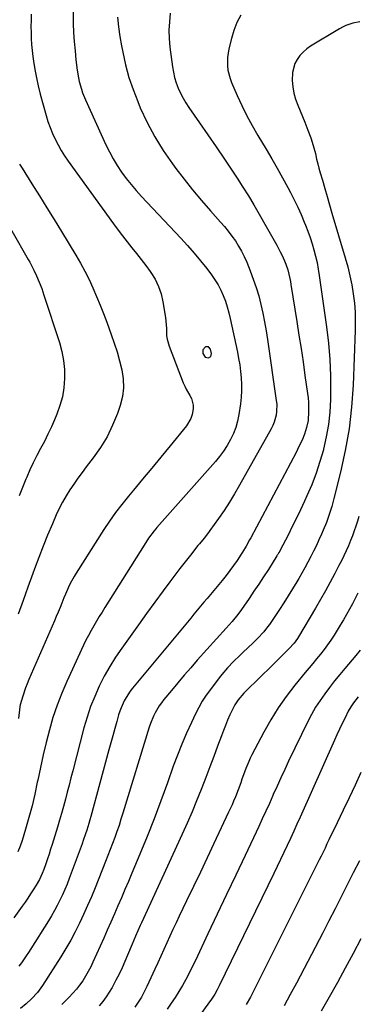
# Model space of a CAD drawing. Units: inches. Extents: x 1911384 to 1916759, y 474751 to 480088.
# Drawn here: x 1911975 to 1912157, y 478546 to 479077 of the extents above; entities that cross this region are included whole.
import ezdxf

# ---------------------------------------------------------------- set-up
doc = ezdxf.new("R2010")
doc.units = ezdxf.units.IN
doc.header["$MEASUREMENT"] = 0
for name, color, linetype in [('1', 7, 'Continuous'), ('7', 7, 'Continuous'), ('8', 7, 'Continuous')]:
    doc.layers.add(name, color=color, linetype=linetype)

msp = doc.modelspace()

# ---------------------------------------------------------------- linework, layer by layer
at = {"layer": '1', "color": 18}
msp.add_polyline3d([(1912076.88, 478900.71, 1970), (1912075.18, 478900.66, 1970), (1912073.81, 478899.17, 1970), (1912073.73, 478897.14, 1970), (1912075, 478895.19, 1970), (1912076.79, 478894.73, 1970), (1912078.19, 478895.52, 1970), (1912078.5, 478897.09, 1970), (1912077.95, 478899.39, 1970), (1912076.88, 478900.71, 1970)], dxfattribs=at)
at = {"layer": '7', "color": 18}
for points in [[(1911980.98, 479080.31, 1972), (1911980.9, 479077.06, 1972), (1911980.89, 479073.8, 1972), (1911980.92, 479070.55, 1972), (1911981.04, 479067.3, 1972), (1911981.24, 479064.05, 1972), (1911981.55, 479060.82, 1972), (1911981.94, 479057.59, 1972), (1911982.3, 479055.03, 1972), (1911983.01, 479050.55, 1972), (1911983.83, 479046.09, 1972), (1911984.82, 479041.66, 1972), (1911985.92, 479037.26, 1972), (1911989.08, 479025.63, 1972), (1911990.07, 479022.34, 1972), (1911991.19, 479019.11, 1972), (1911992.5, 479015.94, 1972), (1911993.93, 479012.83, 1972), (1911995.53, 479009.79, 1972), (1911997.23, 479006.81, 1972), (1911999.07, 479003.92, 1972), (1912001.01, 479001.09, 1972), (1912025.59, 478967.07, 1972), (1912027.99, 478963.81, 1972), (1912030.42, 478960.59, 1972), (1912032.92, 478957.42, 1972), (1912035.46, 478954.28, 1972), (1912037.99, 478951.13, 1972), (1912040.48, 478947.96, 1972), (1912042.9, 478944.73, 1972), (1912045.28, 478941.46, 1972), (1912045.69, 478940.89, 1972), (1912047.96, 478937.19, 1972), (1912049.85, 478933.34, 1972), (1912051.2, 478929.27, 1972), (1912052.18, 478925.05, 1972), (1912053.53, 478916.59, 1972), (1912053.98, 478912.66, 1972), (1912054.08, 478910.68, 1972), (1912054.21, 478906.74, 1972), (1912054.45, 478904.8, 1972), (1912055.52, 478901.04, 1972), (1912063.25, 478881.32, 1972), (1912064.01, 478879.53, 1972), (1912064.85, 478877.78, 1972), (1912066.8, 478874.43, 1972), (1912067.67, 478872.76, 1972), (1912068.55, 478869.19, 1972), (1912068.57, 478867.3, 1972), (1912068.06, 478864.19, 1972), (1912067.38, 478862.02, 1972), (1912065.03, 478858.09, 1972), (1912056.1, 478847.21, 1972), (1912051.17, 478841.22, 1972), (1912046.23, 478835.24, 1972), (1912041.27, 478829.27, 1972), (1912036.3, 478823.32, 1972), (1912033.53, 478820.01, 1972), (1912030.02, 478815.66, 1972), (1912026.63, 478811.22, 1972), (1912023.41, 478806.65, 1972), (1912020.31, 478802, 1972), (1912005.25, 478778.44, 1972), (1912004.15, 478776.63, 1972), (1912002.14, 478772.9, 1972), (1912001.23, 478770.98, 1972), (1911999.54, 478767.09, 1972), (1911998.72, 478765.13, 1972), (1911997.57, 478762.29, 1972), (1911996.59, 478759.88, 1972), (1911995.6, 478757.49, 1972), (1911994.59, 478755.1, 1972), (1911993.56, 478752.71, 1972), (1911979.72, 478720.98, 1972), (1911978.8, 478718.78, 1972), (1911977.94, 478716.56, 1972), (1911976.41, 478712.04, 1972), (1911975.02, 478707.46, 1972), (1911974.88, 478706.57, 1972), (1911974.86, 478706.39, 1972), (1911974.14, 478699.92, 1972)], [(1912056.18, 479080.88, 1966), (1912055.7, 479076.33, 1966), (1912055.47, 479071.77, 1966), (1912055.62, 479067.21, 1966), (1912056.01, 479062.65, 1966), (1912057.39, 479052.03, 1966), (1912057.89, 479049.07, 1966), (1912058.55, 479046.15, 1966), (1912059.45, 479043.28, 1966), (1912060.5, 479040.47, 1966), (1912061.75, 479037.73, 1966), (1912063.12, 479035.05, 1966), (1912064.65, 479032.47, 1966), (1912066.31, 479029.95, 1966), (1912072.07, 479021.78, 1966), (1912076.6, 479015.27, 1966), (1912081.09, 479008.74, 1966), (1912085.52, 479002.16, 1966), (1912089.9, 478995.55, 1966), (1912092.39, 478991.76, 1966), (1912095.45, 478987, 1966), (1912098.45, 478982.2, 1966), (1912101.36, 478977.35, 1966), (1912104.21, 478972.46, 1966), (1912108.01, 478965.79, 1966), (1912109.45, 478963.25, 1966), (1912110.89, 478960.7, 1966), (1912112.33, 478958.14, 1966), (1912113.75, 478955.58, 1966), (1912115.7, 478952.02, 1966), (1912116.51, 478950.42, 1966), (1912118.01, 478947.16, 1966), (1912118.75, 478945.33, 1966), (1912119.75, 478942.28, 1966), (1912120.83, 478937.56, 1966), (1912121.13, 478935.98, 1966), (1912121.4, 478934.39, 1966), (1912124.65, 478914.38, 1966), (1912125.8, 478907.12, 1966), (1912126.92, 478899.85, 1966), (1912128, 478892.58, 1966), (1912129.04, 478885.29, 1966), (1912130.4, 478875.57, 1966), (1912130.69, 478873.14, 1966), (1912130.9, 478870.72, 1966), (1912131.02, 478865.84, 1966), (1912130.73, 478860.99, 1966), (1912129.95, 478857.1, 1966), (1912128.87, 478853.63, 1966), (1912127.47, 478850.27, 1966), (1912126.69, 478848.62, 1966), (1912125.05, 478845.36, 1966), (1912124.21, 478843.74, 1966), (1912099.71, 478797.63, 1966), (1912099.11, 478796.5, 1966), (1912097.29, 478793.1, 1966), (1912095.33, 478789.79, 1966), (1912094.62, 478788.72, 1966), (1912092.31, 478785.3, 1966), (1912090.39, 478782.56, 1966), (1912088.42, 478779.86, 1966), (1912086.36, 478777.22, 1966), (1912084.26, 478774.62, 1966), (1912081.47, 478771.3, 1966), (1912079.69, 478769.16, 1966), (1912077.91, 478767.03, 1966), (1912076.12, 478764.89, 1966), (1912074.34, 478762.75, 1966), (1912072.56, 478760.61, 1966), (1912070.78, 478758.47, 1966), (1912069.01, 478756.33, 1966), (1912067.23, 478754.19, 1966), (1912035.81, 478716.3, 1966), (1912034.56, 478714.7, 1966), (1912032.3, 478711.32, 1966), (1912031.29, 478709.55, 1966), (1912029.58, 478705.85, 1966), (1912028.89, 478703.94, 1966), (1912028.28, 478702, 1966), (1912027.25, 478698.33, 1966), (1912026.19, 478694.53, 1966), (1912025.13, 478690.73, 1966), (1912024.08, 478686.92, 1966), (1912023.04, 478683.11, 1966), (1912013.24, 478647.12, 1966), (1912012.72, 478645.24, 1966), (1912012.18, 478643.37, 1966), (1912011.04, 478639.65, 1966), (1912010.43, 478637.8, 1966), (1912009.16, 478634.12, 1966), (1912008.49, 478632.29, 1966), (1912001.53, 478613.57, 1966), (1912000.38, 478610.61, 1966), (1911999.18, 478607.67, 1966), (1911997.89, 478604.76, 1966), (1911996.55, 478601.88, 1966), (1911995.12, 478599.03, 1966), (1911993.63, 478596.23, 1966), (1911992.04, 478593.48, 1966), (1911990.4, 478590.76, 1966), (1911980.86, 478575.6, 1966), (1911979.62, 478573.69, 1966), (1911978.36, 478571.78, 1966), (1911975.75, 478568.04, 1966), (1911974.38, 478566.22, 1966)], [(1912094.28, 479079.78, 1964), (1912092.18, 479075.81, 1964), (1912090.54, 479071.62, 1964), (1912089.22, 479067.28, 1964), (1912087.85, 479061.63, 1964), (1912087.11, 479057.05, 1964), (1912087.09, 479052.41, 1964), (1912087.38, 479050.1, 1964), (1912088.5, 479045.62, 1964), (1912089.32, 479043.45, 1964), (1912092.38, 479036.55, 1964), (1912094.95, 479031.01, 1964), (1912097.66, 479025.54, 1964), (1912100.57, 479020.18, 1964), (1912103.62, 479014.89, 1964), (1912108.12, 479007.4, 1964), (1912111.13, 479002.29, 1964), (1912114.09, 478997.14, 1964), (1912116.96, 478991.95, 1964), (1912119.77, 478986.72, 1964), (1912121.18, 478984.03, 1964), (1912123.19, 478980.1, 1964), (1912125.11, 478976.13, 1964), (1912126.92, 478972.11, 1964), (1912128.65, 478968.05, 1964), (1912129.32, 478966.42, 1964), (1912130.6, 478963.13, 1964), (1912131.81, 478959.81, 1964), (1912132.89, 478956.44, 1964), (1912133.89, 478953.05, 1964), (1912134.77, 478949.63, 1964), (1912135.55, 478946.19, 1964), (1912136.21, 478942.72, 1964), (1912136.78, 478939.23, 1964), (1912140.75, 478911.51, 1964), (1912141.79, 478902.74, 1964), (1912142.54, 478893.95, 1964), (1912142.86, 478885.13, 1964), (1912142.89, 478876.29, 1964), (1912142.8, 478872.2, 1964), (1912142.42, 478865.43, 1964), (1912141.73, 478858.7, 1964), (1912140.56, 478852.04, 1964), (1912139.07, 478845.43, 1964), (1912138.99, 478845.12, 1964), (1912137.15, 478838.75, 1964), (1912135.08, 478832.46, 1964), (1912132.69, 478826.28, 1964), (1912130.09, 478820.18, 1964), (1912128.78, 478817.34, 1964), (1912126.63, 478812.74, 1964), (1912124.44, 478808.16, 1964), (1912122.18, 478803.61, 1964), (1912119.88, 478799.08, 1964), (1912115.61, 478790.85, 1964), (1912115.41, 478790.46, 1964), (1912114.98, 478789.68, 1964), (1912114.32, 478788.54, 1964), (1912114.09, 478788.16, 1964), (1912113.85, 478787.79, 1964), (1912109.24, 478780.56, 1964), (1912106.68, 478776.59, 1964), (1912104.09, 478772.64, 1964), (1912101.45, 478768.71, 1964), (1912098.79, 478764.81, 1964), (1912094.7, 478758.89, 1964), (1912092.79, 478756.24, 1964), (1912089.72, 478752.44, 1964), (1912086.5, 478748.76, 1964), (1912070.82, 478731.45, 1964), (1912067.25, 478727.45, 1964), (1912063.71, 478723.41, 1964), (1912060.23, 478719.32, 1964), (1912056.79, 478715.2, 1964), (1912052.67, 478710.19, 1964), (1912051.38, 478708.51, 1964), (1912050.15, 478706.78, 1964), (1912048, 478703.12, 1964), (1912047.07, 478701.2, 1964), (1912045.47, 478697.28, 1964), (1912044.79, 478695.26, 1964), (1912030.6, 478648.9, 1964), (1912029.55, 478645.59, 1964), (1912028.48, 478642.29, 1964), (1912027.35, 478639.01, 1964), (1912026.19, 478635.74, 1964), (1912024.98, 478632.49, 1964), (1912023.76, 478629.24, 1964), (1912022.5, 478626, 1964), (1912021.23, 478622.77, 1964), (1912015.53, 478608.53, 1964), (1912013.55, 478603.72, 1964), (1912011.51, 478598.93, 1964), (1912009.37, 478594.18, 1964), (1912007.18, 478589.46, 1964), (1912004.86, 478584.8, 1964), (1912002.42, 478580.21, 1964), (1911999.81, 478575.71, 1964), (1911997.09, 478571.28, 1964), (1911987.19, 478555.79, 1964), (1911984.41, 478552, 1964), (1911981.19, 478548.57, 1964), (1911978.23, 478545.96, 1964), (1911975.15, 478543.47, 1964)], [(1912027.73, 479078.8, 1968), (1912028.26, 479073.59, 1968), (1912028.99, 479068.4, 1968), (1912029.86, 479063.23, 1968), (1912030.51, 479059.79, 1968), (1912032.03, 479052.97, 1968), (1912033.83, 479046.24, 1968), (1912036.07, 479039.65, 1968), (1912038.59, 479033.14, 1968), (1912040, 479029.84, 1968), (1912043.72, 479021.9, 1968), (1912047.8, 479014.17, 1968), (1912052.41, 479006.75, 1968), (1912057.39, 478999.54, 1968), (1912059.23, 478997.06, 1968), (1912063.71, 478991.2, 1968), (1912068.3, 478985.44, 1968), (1912073.04, 478979.8, 1968), (1912077.89, 478974.25, 1968), (1912083.4, 478968.13, 1968), (1912085.53, 478965.67, 1968), (1912087.58, 478963.15, 1968), (1912089.53, 478960.55, 1968), (1912091.41, 478957.9, 1968), (1912093.15, 478955.16, 1968), (1912094.76, 478952.36, 1968), (1912096.2, 478949.45, 1968), (1912097.51, 478946.49, 1968), (1912099.42, 478941.79, 1968), (1912101.11, 478937.31, 1968), (1912102.66, 478932.78, 1968), (1912104, 478928.19, 1968), (1912105.2, 478923.55, 1968), (1912106.22, 478918.86, 1968), (1912107.17, 478914.16, 1968), (1912108, 478909.44, 1968), (1912108.75, 478904.7, 1968), (1912113.55, 478871.79, 1968), (1912113.74, 478869.81, 1968), (1912113.69, 478865.86, 1968), (1912113.44, 478863.89, 1968), (1912112.44, 478860.06, 1968), (1912111.68, 478858.23, 1968), (1912110.8, 478856.45, 1968), (1912093.68, 478825.96, 1968), (1912091.01, 478821.38, 1968), (1912088.24, 478816.86, 1968), (1912085.33, 478812.43, 1968), (1912082.32, 478808.07, 1968), (1912077.68, 478801.57, 1968), (1912076.9, 478800.51, 1968), (1912074.46, 478797.42, 1968), (1912071.95, 478794.38, 1968), (1912071.13, 478793.36, 1968), (1912067.06, 478788.27, 1968), (1912064.23, 478784.68, 1968), (1912061.43, 478781.07, 1968), (1912058.67, 478777.43, 1968), (1912055.94, 478773.76, 1968), (1912052.37, 478768.91, 1968), (1912047.88, 478762.8, 1968), (1912043.42, 478756.67, 1968), (1912038.97, 478750.53, 1968), (1912034.55, 478744.37, 1968), (1912030.04, 478738.08, 1968), (1912026.67, 478733.1, 1968), (1912023.47, 478728.02, 1968), (1912020.54, 478722.79, 1968), (1912017.79, 478717.45, 1968), (1912015.34, 478711.97, 1968), (1912013.11, 478706.4, 1968), (1912011.2, 478700.72, 1968), (1912009.51, 478694.96, 1968), (1912003.44, 478671.72, 1968), (1912002.44, 478667.9, 1968), (1912001.44, 478664.07, 1968), (1912000.45, 478660.25, 1968), (1911999.46, 478656.42, 1968), (1911998.43, 478652.52, 1968), (1911997.4, 478648.79, 1968), (1911996.32, 478645.07, 1968), (1911995.21, 478641.36, 1968), (1911992.35, 478632.02, 1968), (1911991.52, 478629.38, 1968), (1911990.67, 478626.75, 1968), (1911989.78, 478624.14, 1968), (1911988.87, 478621.53, 1968), (1911987.81, 478618.54, 1968), (1911986.96, 478616.34, 1968), (1911985.46, 478613.14, 1968), (1911983.71, 478610.07, 1968), (1911982.11, 478607.54, 1968), (1911980.67, 478605.29, 1968), (1911979.2, 478603.06, 1968), (1911977.7, 478600.85, 1968), (1911976.16, 478598.66, 1968), (1911971.69, 478592.37, 1968)], [(1912158.69, 479076.22, 1962), (1912154.85, 479075.49, 1962), (1912151.15, 479074.28, 1962), (1912149.4, 479073.45, 1962), (1912147.68, 479072.52, 1962), (1912132.07, 479063.07, 1962), (1912129.96, 479061.59, 1962), (1912128.01, 479059.95, 1962), (1912126.29, 479058.05, 1962), (1912124.74, 479055.99, 1962), (1912123.55, 479053.74, 1962), (1912122.23, 479048.94, 1962), (1912122.17, 479044.63, 1962), (1912122.5, 479041.18, 1962), (1912123.06, 479037.78, 1962), (1912123.97, 479034.45, 1962), (1912125.12, 479031.18, 1962), (1912128.88, 479021.99, 1962), (1912130.54, 479017.82, 1962), (1912132.13, 479013.64, 1962), (1912133.54, 479009.39, 1962), (1912134.66, 479005.06, 1962), (1912135.35, 479002.07, 1962), (1912135.95, 478999.63, 1962), (1912136.59, 478997.2, 1962), (1912137.27, 478994.78, 1962), (1912138.44, 478990.73, 1962), (1912139.72, 478986.3, 1962), (1912141.02, 478981.86, 1962), (1912142.32, 478977.43, 1962), (1912143.63, 478973, 1962), (1912150.82, 478948.75, 1962), (1912152.14, 478943.95, 1962), (1912153.32, 478939.12, 1962), (1912154.29, 478934.24, 1962), (1912155.13, 478929.34, 1962), (1912155.73, 478924.4, 1962), (1912156.14, 478919.46, 1962), (1912156.26, 478914.49, 1962), (1912156.21, 478909.52, 1962), (1912155.03, 478880.02, 1962), (1912154.19, 478868.18, 1962), (1912152.87, 478856.4, 1962), (1912150.82, 478844.73, 1962), (1912148.3, 478833.13, 1962), (1912144.72, 478818.83, 1962), (1912143.51, 478814.47, 1962), (1912142.16, 478810.16, 1962), (1912140.61, 478805.91, 1962), (1912138.91, 478801.72, 1962), (1912137.99, 478799.6, 1962), (1912136.62, 478796.52, 1962), (1912135.2, 478793.45, 1962), (1912133.71, 478790.42, 1962), (1912132.18, 478787.41, 1962), (1912130.6, 478784.43, 1962), (1912128.99, 478781.46, 1962), (1912127.33, 478778.52, 1962), (1912125.65, 478775.59, 1962), (1912124.6, 478773.8, 1962), (1912122.33, 478770.01, 1962), (1912120.02, 478766.25, 1962), (1912117.63, 478762.54, 1962), (1912115.2, 478758.86, 1962), (1912109.79, 478750.81, 1962), (1912108.83, 478749.45, 1962), (1912106.78, 478746.84, 1962), (1912103.4, 478743.16, 1962), (1912101.02, 478740.83, 1962), (1912095.51, 478735.67, 1962), (1912093.81, 478734.04, 1962), (1912090.46, 478730.74, 1962), (1912087.21, 478727.34, 1962), (1912084.14, 478723.78, 1962), (1912082.68, 478721.94, 1962), (1912077.91, 478715.71, 1962), (1912075.64, 478712.55, 1962), (1912073.52, 478709.31, 1962), (1912071.61, 478705.94, 1962), (1912069.83, 478702.49, 1962), (1912067.67, 478697.92, 1962), (1912065, 478692.08, 1962), (1912062.46, 478686.2, 1962), (1912060.1, 478680.24, 1962), (1912057.85, 478674.23, 1962), (1912054.64, 478665.21, 1962), (1912051.08, 478655.51, 1962), (1912047.43, 478645.84, 1962), (1912043.62, 478636.24, 1962), (1912039.7, 478626.68, 1962), (1912035.41, 478616.44, 1962), (1912033.55, 478612.03, 1962), (1912031.69, 478607.62, 1962), (1912029.81, 478603.22, 1962), (1912027.92, 478598.82, 1962), (1912026.01, 478594.43, 1962), (1912024.09, 478590.04, 1962), (1912022.15, 478585.67, 1962), (1912020.19, 478581.3, 1962), (1912014.4, 478568.47, 1962), (1912013.16, 478565.87, 1962), (1912011.83, 478563.32, 1962), (1912010.38, 478560.84, 1962), (1912008.85, 478558.4, 1962), (1912007.2, 478556.05, 1962), (1912005.45, 478553.77, 1962), (1912003.58, 478551.59, 1962), (1912001.62, 478549.49, 1962), (1911997.65, 478545.46, 1962)], [(1911974.73, 478999.44, 1974), (1911976.09, 478997.21, 1974), (1911981.4, 478988.77, 1974), (1911985.44, 478982.33, 1974), (1911989.46, 478975.88, 1974), (1911993.45, 478969.42, 1974), (1911997.42, 478962.94, 1974), (1912005.2, 478950.21, 1974), (1912007.71, 478945.9, 1974), (1912010.09, 478941.53, 1974), (1912012.3, 478937.06, 1974), (1912014.38, 478932.53, 1974), (1912016.34, 478927.93, 1974), (1912018.24, 478923.32, 1974), (1912020.06, 478918.68, 1974), (1912021.84, 478914.01, 1974), (1912024.27, 478907.47, 1974), (1912025.92, 478902.74, 1974), (1912027.46, 478897.99, 1974), (1912028.83, 478893.18, 1974), (1912030.08, 478888.33, 1974), (1912030.8, 478883.48, 1974), (1912030.98, 478878.66, 1974), (1912030.33, 478873.88, 1974), (1912029.13, 478869.13, 1974), (1912027.6, 478864.72, 1974), (1912025.04, 478858.36, 1974), (1912022.08, 478852.21, 1974), (1912018.52, 478846.38, 1974), (1912014.58, 478840.76, 1974), (1912010.8, 478835.91, 1974), (1912008.48, 478832.86, 1974), (1912006.21, 478829.77, 1974), (1912004.01, 478826.63, 1974), (1912001.86, 478823.46, 1974), (1911999.83, 478820.21, 1974), (1911997.92, 478816.9, 1974), (1911996.19, 478813.49, 1974), (1911994.58, 478810.02, 1974), (1911992.43, 478805.07, 1974), (1911989.89, 478799.06, 1974), (1911987.42, 478793.01, 1974), (1911985.07, 478786.92, 1974), (1911982.78, 478780.8, 1974), (1911981.9, 478778.37, 1974), (1911979.24, 478771.01, 1974), (1911976.58, 478763.65, 1974), (1911973.93, 478756.29, 1974)], [(1911961.52, 478978.78, 1976), (1911979.41, 478947.82, 1976), (1911980.21, 478946.4, 1976), (1911982.47, 478942.08, 1976), (1911983.86, 478939.14, 1976), (1911985.33, 478935.69, 1976), (1911986.69, 478932.2, 1976), (1911987.31, 478930.43, 1976), (1911987.92, 478928.65, 1976), (1911996.26, 478903.04, 1976), (1911997.55, 478898.26, 1976), (1911998.5, 478893.42, 1976), (1911998.94, 478888.51, 1976), (1911999.05, 478883.56, 1976), (1911998.63, 478878.62, 1976), (1911997.85, 478873.77, 1976), (1911996.54, 478869.03, 1976), (1911994.88, 478864.37, 1976), (1911993.63, 478861.39, 1976), (1911991.89, 478857.44, 1976), (1911990.07, 478853.52, 1976), (1911988.13, 478849.67, 1976), (1911986.11, 478845.85, 1976), (1911984.09, 478842.03, 1976), (1911982.14, 478838.17, 1976), (1911980.32, 478834.26, 1976), (1911978.57, 478830.31, 1976), (1911978.15, 478829.31, 1976), (1911976.32, 478824.81, 1976), (1911974.58, 478820.28, 1976)], [(1912157.69, 478767.76, 1958), (1912156.22, 478764.8, 1958), (1912154.71, 478761.87, 1958), (1912153.13, 478758.97, 1958), (1912151.51, 478756.09, 1958), (1912149.84, 478753.25, 1958), (1912148.12, 478750.42, 1958), (1912144.79, 478745.07, 1958), (1912143.05, 478742.39, 1958), (1912141.24, 478739.76, 1958), (1912139.33, 478737.2, 1958), (1912137.35, 478734.7, 1958), (1912135.32, 478732.23, 1958), (1912133.29, 478729.76, 1958), (1912131.26, 478727.29, 1958), (1912129.23, 478724.82, 1958), (1912123.6, 478717.97, 1958), (1912118.95, 478711.95, 1958), (1912114.56, 478705.75, 1958), (1912110.56, 478699.29, 1958), (1912106.82, 478692.66, 1958), (1912100.37, 478680.36, 1958), (1912099.46, 478678.54, 1958), (1912098.6, 478676.7, 1958), (1912097.06, 478672.93, 1958), (1912096.34, 478671, 1958), (1912094.96, 478667.21, 1958), (1912094.28, 478665.3, 1958), (1912092.88, 478661.52, 1958), (1912091.41, 478657.76, 1958), (1912090.44, 478655.41, 1958), (1912089.58, 478653.39, 1958), (1912087.76, 478649.4, 1958), (1912079.8, 478632.48, 1958), (1912076.14, 478624.73, 1958), (1912072.47, 478616.99, 1958), (1912068.77, 478609.25, 1958), (1912065.06, 478601.53, 1958), (1912061.03, 478593.18, 1958), (1912059.34, 478589.62, 1958), (1912057.66, 478586.06, 1958), (1912056.02, 478582.48, 1958), (1912054.4, 478578.9, 1958), (1912052.78, 478575.31, 1958), (1912051.15, 478571.72, 1958), (1912049.51, 478568.14, 1958), (1912047.87, 478564.57, 1958), (1912043.52, 478555.19, 1958), (1912042.09, 478552.32, 1958), (1912040.56, 478549.5, 1958), (1912038.89, 478546.76, 1958), (1912037.11, 478544.09, 1958)], [(1912158.8, 478736.98, 1956), (1912156.47, 478734.03, 1956), (1912150.59, 478727.06, 1956), (1912147.8, 478723.68, 1956), (1912145.04, 478720.26, 1956), (1912142.35, 478716.79, 1956), (1912139.69, 478713.3, 1956), (1912137.18, 478709.71, 1956), (1912134.8, 478706.04, 1956), (1912132.64, 478702.24, 1956), (1912130.61, 478698.36, 1956), (1912120.18, 478676.89, 1956), (1912118.06, 478672.45, 1956), (1912115.96, 478667.99, 1956), (1912113.92, 478663.51, 1956), (1912111.91, 478659.01, 1956), (1912111.63, 478658.36, 1956), (1912109.77, 478654.18, 1956), (1912107.89, 478650.01, 1956), (1912105.98, 478645.86, 1956), (1912104.03, 478641.72, 1956), (1912096.63, 478626.09, 1956), (1912091.61, 478615.48, 1956), (1912086.59, 478604.87, 1956), (1912081.57, 478594.26, 1956), (1912076.56, 478583.65, 1956), (1912069.78, 478569.29, 1956), (1912068.12, 478565.88, 1956), (1912066.42, 478562.49, 1956), (1912064.64, 478559.13, 1956), (1912062.82, 478555.8, 1956), (1912060.9, 478552.53, 1956), (1912058.89, 478549.31, 1956), (1912056.76, 478546.18, 1956), (1912054.55, 478543.1, 1956)], [(1912157.77, 478711.71, 1954), (1912155.27, 478708.51, 1954), (1912153.78, 478706.26, 1954), (1912152.47, 478703.9, 1954), (1912150.69, 478700.33, 1954), (1912149.22, 478697.32, 1954), (1912147.77, 478694.3, 1954), (1912146.35, 478691.27, 1954), (1912144.97, 478688.22, 1954), (1912126.45, 478646.77, 1954), (1912124.72, 478642.94, 1954), (1912122.98, 478639.1, 1954), (1912121.21, 478635.28, 1954), (1912119.43, 478631.47, 1954), (1912117.62, 478627.67, 1954), (1912115.81, 478623.87, 1954), (1912113.99, 478620.07, 1954), (1912112.16, 478616.28, 1954), (1912082.66, 478555.63, 1954), (1912081.5, 478553.38, 1954), (1912080.24, 478551.17, 1954), (1912078.9, 478549.02, 1954), (1912078.19, 478547.96, 1954), (1912077.46, 478546.92, 1954), (1912071.91, 478539.22, 1954)], [(1912159.33, 478670.93, 1952), (1912156.16, 478664.08, 1952), (1912152.96, 478657.25, 1952), (1912149.73, 478650.44, 1952), (1912146.46, 478643.64, 1952), (1912141.98, 478634.4, 1952), (1912140.93, 478632.23, 1952), (1912139.87, 478630.06, 1952), (1912137.74, 478625.74, 1952), (1912136.66, 478623.59, 1952), (1912134.51, 478619.28, 1952), (1912133.43, 478617.12, 1952), (1912100.59, 478551.65, 1952), (1912099.53, 478549.58, 1952), (1912097.28, 478545.51, 1952)], [(1912159.16, 478580.93, 1948), (1912155.01, 478573.04, 1948), (1912150.8, 478565.19, 1948), (1912146.54, 478557.36, 1948), (1912142.18, 478549.58, 1948), (1912137.72, 478541.87, 1948)]]:
    msp.add_polyline3d(points, dxfattribs=at)
at = {"layer": '8', "color": 18}
for points in [[(1912003.71, 479082.26, 1970), (1912003.72, 479076.79, 1970), (1912003.76, 479075.39, 1970), (1912003.96, 479070.48, 1970), (1912004.25, 479065.57, 1970), (1912004.69, 479060.67, 1970), (1912005.21, 479055.78, 1970), (1912005.9, 479050.19, 1970), (1912006.56, 479046.05, 1970), (1912007.01, 479044, 1970), (1912008.12, 479039.95, 1970), (1912008.78, 479037.96, 1970), (1912010.37, 479034.07, 1970), (1912021.43, 479009.88, 1970), (1912023.3, 479006.06, 1970), (1912025.32, 479002.32, 1970), (1912027.54, 478998.69, 1970), (1912029.91, 478995.15, 1970), (1912032.44, 478991.72, 1970), (1912035.07, 478988.37, 1970), (1912037.83, 478985.13, 1970), (1912040.69, 478981.97, 1970), (1912061.97, 478959.36, 1970), (1912065.6, 478955.38, 1970), (1912069.15, 478951.33, 1970), (1912072.57, 478947.17, 1970), (1912075.91, 478942.95, 1970), (1912078.53, 478939.53, 1970), (1912080.38, 478936.89, 1970), (1912082.08, 478934.17, 1970), (1912083.55, 478931.32, 1970), (1912084.87, 478928.38, 1970), (1912085.99, 478925.35, 1970), (1912087.01, 478922.29, 1970), (1912087.86, 478919.18, 1970), (1912088.62, 478916.04, 1970), (1912092.48, 478897.85, 1970), (1912093.15, 478894.4, 1970), (1912093.74, 478890.94, 1970), (1912094.2, 478887.46, 1970), (1912094.58, 478883.96, 1970), (1912094.77, 478880.47, 1970), (1912094.8, 478876.97, 1970), (1912094.57, 478873.49, 1970), (1912094.17, 478870, 1970), (1912093.29, 478864.2, 1970), (1912092.57, 478860.67, 1970), (1912091.62, 478857.22, 1970), (1912090.33, 478853.89, 1970), (1912088.8, 478850.63, 1970), (1912086.99, 478847.5, 1970), (1912085.04, 478844.47, 1970), (1912082.88, 478841.58, 1970), (1912080.59, 478838.79, 1970), (1912048.94, 478803.08, 1970), (1912048.35, 478802.42, 1970), (1912047.47, 478801.43, 1970), (1912044.51, 478797.46, 1970), (1912042, 478793.7, 1970), (1912020.89, 478760, 1970), (1912019.34, 478757.52, 1970), (1912017.81, 478755.02, 1970), (1912016.3, 478752.52, 1970), (1912014.8, 478750, 1970), (1912013.34, 478747.46, 1970), (1912011.94, 478744.9, 1970), (1912010.62, 478742.29, 1970), (1912009.36, 478739.65, 1970), (1912000.26, 478720, 1970), (1911997.51, 478713.6, 1970), (1911994.98, 478707.13, 1970), (1911992.78, 478700.53, 1970), (1911990.82, 478693.85, 1970), (1911989.09, 478687.09, 1970), (1911987.45, 478680.31, 1970), (1911985.95, 478673.5, 1970), (1911984.54, 478666.67, 1970), (1911984.31, 478665.54, 1970), (1911982.95, 478659.16, 1970), (1911981.46, 478652.82, 1970), (1911979.77, 478646.53, 1970), (1911977.94, 478640.28, 1970), (1911976.03, 478634.12, 1970), (1911974.97, 478631, 1970), (1911973.8, 478627.94, 1970)], [(1912158.18, 478809.17, 1960), (1912157.35, 478806.53, 1960), (1912156.51, 478803.89, 1960), (1912155.63, 478801.27, 1960), (1912154.7, 478798.66, 1960), (1912153.7, 478796.09, 1960), (1912152.51, 478793.21, 1960), (1912151.31, 478790.52, 1960), (1912150.08, 478787.85, 1960), (1912148.78, 478785.21, 1960), (1912147.43, 478782.59, 1960), (1912145.19, 478778.34, 1960), (1912142.66, 478773.63, 1960), (1912140.08, 478768.95, 1960), (1912137.44, 478764.3, 1960), (1912134.75, 478759.68, 1960), (1912125.52, 478744.08, 1960), (1912124.97, 478743.2, 1960), (1912123.15, 478740.65, 1960), (1912120.35, 478737.55, 1960), (1912108.93, 478726.35, 1960), (1912106.58, 478724.06, 1960), (1912104.23, 478721.77, 1960), (1912101.87, 478719.49, 1960), (1912099.51, 478717.21, 1960), (1912095.96, 478713.75, 1960), (1912092.84, 478710.08, 1960), (1912091.07, 478707.41, 1960), (1912089.6, 478704.56, 1960), (1912088.42, 478701.92, 1960), (1912087.2, 478699.12, 1960), (1912086.02, 478696.3, 1960), (1912084.9, 478693.46, 1960), (1912083.82, 478690.61, 1960), (1912081.8, 478685.08, 1960), (1912079.71, 478679.45, 1960), (1912077.61, 478673.83, 1960), (1912075.46, 478668.23, 1960), (1912073.29, 478662.64, 1960), (1912072.9, 478661.63, 1960), (1912070.46, 478655.57, 1960), (1912067.95, 478649.53, 1960), (1912065.34, 478643.54, 1960), (1912062.66, 478637.57, 1960), (1912040.63, 478589.63, 1960), (1912039.98, 478588.21, 1960), (1912038.69, 478585.36, 1960), (1912037.41, 478582.5, 1960), (1912035.56, 478578.19, 1960), (1912033.1, 478572.25, 1960), (1912031.63, 478568.81, 1960), (1912030.1, 478565.39, 1960), (1912028.5, 478562.01, 1960), (1912026.85, 478558.66, 1960), (1912024.75, 478554.73, 1960), (1912023.21, 478552.14, 1960), (1912021.52, 478549.65, 1960), (1912019.73, 478547.22, 1960), (1912017.82, 478544.89, 1960)], [(1912158.47, 478623.05, 1950), (1912155.18, 478616.58, 1950), (1912151.91, 478610.1, 1950), (1912148.63, 478603.62, 1950), (1912145.33, 478597.16, 1950), (1912142.01, 478590.71, 1950), (1912138.65, 478584.27, 1950), (1912124.39, 478557.04, 1950), (1912121.09, 478550.88, 1950), (1912117.7, 478544.78, 1950)]]:
    msp.add_polyline3d(points, dxfattribs=at)

doc.saveas('drawing.dxf')
